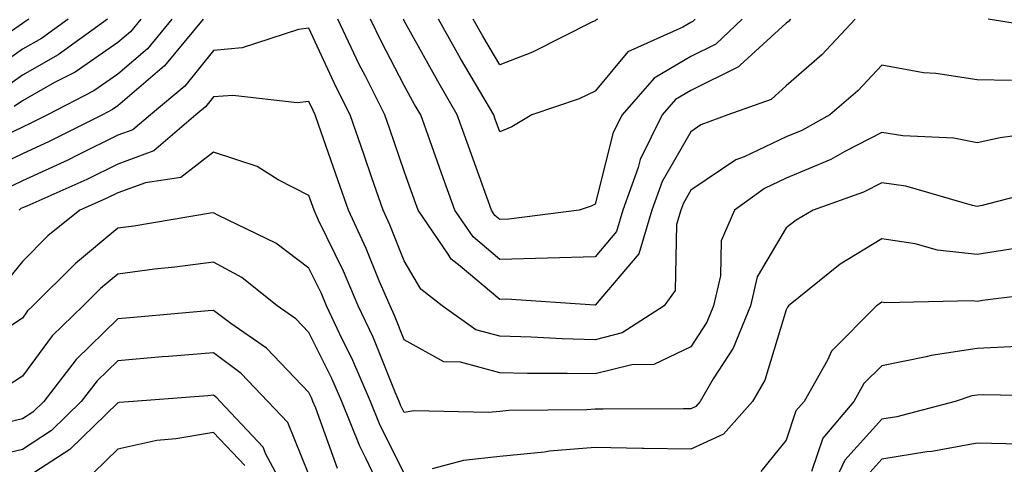
# Model space of a CAD drawing. Units: inches. Extents: x 1023923 to 1026563, y 7226618 to 7229258.
# Drawn here: x 1024338 to 1024441, y 7227545 to 7227592 of the extents above; entities that cross this region are included whole.
import ezdxf

# ---------------------------------------------------------------- set-up
doc = ezdxf.new("R2010")
doc.units = ezdxf.units.IN
doc.header["$MEASUREMENT"] = 0
doc.layers.add('Contour_10237226', color=7, linetype='Continuous', true_color=0x08762b)

msp = doc.modelspace()

# ---------------------------------------------------------------- linework, layer by layer
at = {"layer": 'Contour_10237226'}
for points in [[(1024342.84, 7227591.92, 3013), (1024340.06, 7227589.91, 3013), (1024338.05, 7227588.78, 3013), (1024334.03, 7227585.94, 3013)], [(1024356.98, 7227591.92, 3017), (1024352.93, 7227587.04, 3017), (1024348.05, 7227582.86, 3017), (1024347.5, 7227582.47, 3017), (1024346.43, 7227581.92, 3017), (1024340.86, 7227579.11, 3017), (1024338.05, 7227577.82, 3017), (1024334.05, 7227575.92, 3017)], [(1024346.96, 7227591.92, 3014), (1024341.78, 7227588.19, 3014), (1024338.05, 7227586.08, 3014), (1024335.61, 7227584.36, 3014)], [(1024353.71, 7227591.92, 3016), (1024351.16, 7227588.81, 3016), (1024348.05, 7227586.18, 3016), (1024345.53, 7227584.44, 3016), (1024340.67, 7227581.92, 3016), (1024338.93, 7227581.04, 3016), (1024338.05, 7227580.63, 3016), (1024335.61, 7227579.48, 3016)], [(1024441.64, 7227585.51, 3018), (1024438.05, 7227585.59, 3018), (1024433.73, 7227586.24, 3018), (1024432.42, 7227586.3, 3018), (1024428.05, 7227587.12, 3018), (1024425.55, 7227584.42, 3018), (1024422.62, 7227581.92, 3018), (1024419.69, 7227580.28, 3018), (1024418.05, 7227579.6, 3018), (1024413.66, 7227577.53, 3018), (1024412.78, 7227577.19, 3018), (1024408.05, 7227574.03, 3018), (1024407.29, 7227572.68, 3018), (1024407.01, 7227571.92, 3018), (1024406.55, 7227570.42, 3018), (1024406.43, 7227563.54, 3018), (1024405.26, 7227561.92, 3018), (1024400.88, 7227559.09, 3018), (1024398.05, 7227558.37, 3018), (1024394.59, 7227558.46, 3018), (1024391.33, 7227558.64, 3018), (1024388.05, 7227558.74, 3018), (1024385.55, 7227559.42, 3018), (1024382.03, 7227561.92, 3018), (1024379.79, 7227563.66, 3018), (1024378.05, 7227566.63, 3018), (1024376.53, 7227570.4, 3018), (1024375.82, 7227571.92, 3018), (1024374.65, 7227575.32, 3018), (1024373.83, 7227577.7, 3018), (1024372.37, 7227581.92, 3018), (1024370.92, 7227584.79, 3018), (1024368.05, 7227590.98, 3018), (1024366.96, 7227590.83, 3018), (1024361.06, 7227588.91, 3018), (1024358.05, 7227588.66, 3018), (1024355.06, 7227584.91, 3018), (1024351.47, 7227581.92, 3018), (1024349.63, 7227580.34, 3018), (1024348.05, 7227579.77, 3018), (1024343.81, 7227577.68, 3018), (1024342.8, 7227577.17, 3018), (1024338.05, 7227574.99, 3018), (1024335.96, 7227574.01, 3018)], [(1024338.71, 7227591.92, 3012), (1024338.32, 7227591.65, 3012), (1024338.05, 7227591.47, 3012), (1024336.55, 7227590.42, 3012)], [(1024350.45, 7227591.92, 3015), (1024349.36, 7227590.61, 3015), (1024348.05, 7227589.48, 3015), (1024343.58, 7227586.39, 3015), (1024341.41, 7227585.28, 3015), (1024338.05, 7227583.38, 3015), (1024337.19, 7227582.78, 3015)], [(1024425.28, 7227591.92, 3017), (1024421.78, 7227588.19, 3017), (1024418.05, 7227584.95, 3017), (1024416.47, 7227583.5, 3017), (1024411.92, 7227581.92, 3017), (1024409.1, 7227580.87, 3017), (1024408.05, 7227580.14, 3017), (1024405.04, 7227574.93, 3017), (1024403.97, 7227571.92, 3017), (1024402.6, 7227567.37, 3017), (1024398.05, 7227561.98, 3017), (1024397.99, 7227561.98, 3017), (1024388.75, 7227562.62, 3017), (1024388.05, 7227562.6, 3017), (1024383.89, 7227566.08, 3017), (1024382.95, 7227566.82, 3017), (1024382.64, 7227567.33, 3017), (1024379.51, 7227571.92, 3017), (1024379.12, 7227572.99, 3017), (1024378.05, 7227576, 3017), (1024376.55, 7227580.42, 3017), (1024376.02, 7227581.92, 3017), (1024373.95, 7227586.02, 3017), (1024373.32, 7227587.19, 3017), (1024371.08, 7227591.92, 3017)], [(1024418.5, 7227591.92, 3016), (1024418.28, 7227591.69, 3016), (1024418.05, 7227591.49, 3016), (1024413.23, 7227587.1, 3016), (1024413.05, 7227586.92, 3016), (1024408.05, 7227584.46, 3016), (1024406.45, 7227583.52, 3016), (1024405.06, 7227581.92, 3016), (1024402.74, 7227577.23, 3016), (1024402.54, 7227576.41, 3016), (1024400.94, 7227571.92, 3016), (1024400.28, 7227569.69, 3016), (1024398.05, 7227567.06, 3016), (1024388.05, 7227566.78, 3016), (1024385.26, 7227569.13, 3016), (1024383.34, 7227571.92, 3016), (1024381.94, 7227575.81, 3016), (1024380.71, 7227579.26, 3016), (1024379.77, 7227581.92, 3016), (1024379.12, 7227582.99, 3016), (1024378.05, 7227584.97, 3016), (1024375.67, 7227589.54, 3016), (1024374.51, 7227591.92, 3016)], [(1024413.44, 7227591.92, 3015), (1024410.67, 7227589.3, 3015), (1024408.05, 7227588.01, 3015), (1024404.22, 7227585.75, 3015), (1024400.86, 7227581.92, 3015), (1024399.92, 7227580.05, 3015), (1024398.05, 7227572.56, 3015), (1024397.62, 7227572.35, 3015), (1024396.37, 7227571.92, 3015), (1024388.99, 7227570.98, 3015), (1024388.05, 7227570.96, 3015), (1024387.52, 7227571.39, 3015), (1024387.17, 7227571.92, 3015), (1024386.68, 7227573.29, 3015), (1024384.77, 7227578.64, 3015), (1024383.58, 7227581.92, 3015), (1024381.55, 7227585.42, 3015), (1024378.05, 7227591.76, 3015), (1024377.99, 7227591.86, 3015), (1024377.97, 7227591.92, 3015)], [(1024408.52, 7227591.92, 3014), (1024408.28, 7227591.69, 3014), (1024408.05, 7227591.57, 3014), (1024407.21, 7227591.08, 3014), (1024401.45, 7227588.52, 3014), (1024398.05, 7227584.38, 3014), (1024396.37, 7227583.6, 3014), (1024391.39, 7227581.92, 3014), (1024389.32, 7227580.65, 3014), (1024388.05, 7227580.14, 3014), (1024387.58, 7227581.45, 3014), (1024387.41, 7227581.92, 3014), (1024386.51, 7227583.46, 3014), (1024383.93, 7227587.8, 3014), (1024381.62, 7227591.92, 3014)], [(1024398.28, 7227591.92, 3013), (1024398.13, 7227591.84, 3013), (1024398.05, 7227591.76, 3013), (1024397.76, 7227591.63, 3013), (1024391.49, 7227588.48, 3013), (1024388.05, 7227587.13, 3013), (1024386.27, 7227590.14, 3013), (1024385.26, 7227591.92, 3013)], [(1024446.82, 7227590.69, 3017), (1024439.2, 7227591.92, 3017)], [(1024446.47, 7227580.34, 3019), (1024440.47, 7227579.5, 3019), (1024438.05, 7227578.97, 3019), (1024435.59, 7227579.46, 3019), (1024430.26, 7227579.71, 3019), (1024428.05, 7227580.05, 3019), (1024424.2, 7227578.07, 3019), (1024422.72, 7227577.25, 3019), (1024418.05, 7227575.28, 3019), (1024415.76, 7227574.21, 3019), (1024412.62, 7227571.92, 3019), (1024411.25, 7227568.72, 3019), (1024411.17, 7227565.05, 3019), (1024410.43, 7227561.92, 3019), (1024409.75, 7227560.22, 3019), (1024408.05, 7227557.62, 3019), (1024404.2, 7227555.77, 3019), (1024401.88, 7227555.75, 3019), (1024398.05, 7227554.79, 3019), (1024395.12, 7227554.85, 3019), (1024390.96, 7227554.83, 3019), (1024388.05, 7227554.91, 3019), (1024383.95, 7227556.02, 3019), (1024382.19, 7227556.06, 3019), (1024378.05, 7227558.38, 3019), (1024377.03, 7227560.9, 3019), (1024376.57, 7227561.92, 3019), (1024375.43, 7227564.54, 3019), (1024374.07, 7227567.94, 3019), (1024372.21, 7227571.92, 3019), (1024371.14, 7227575.01, 3019), (1024369.07, 7227580.9, 3019), (1024368.71, 7227581.92, 3019), (1024368.5, 7227582.37, 3019), (1024368.05, 7227583.31, 3019), (1024366.82, 7227583.15, 3019), (1024360.08, 7227583.95, 3019), (1024358.05, 7227583.8, 3019), (1024357.23, 7227582.74, 3019), (1024356.21, 7227581.92, 3019), (1024351.82, 7227578.15, 3019), (1024348.05, 7227576.76, 3019), (1024344.81, 7227575.16, 3019), (1024338.5, 7227572.37, 3019), (1024338.05, 7227572.17, 3019), (1024337.87, 7227572.1, 3019), (1024337.72, 7227571.92, 3019)], [(1024445.69, 7227574.28, 3020), (1024438.56, 7227572.43, 3020), (1024438.05, 7227572.31, 3020), (1024437.56, 7227572.41, 3020), (1024430.57, 7227574.44, 3020), (1024428.05, 7227574.81, 3020), (1024426.14, 7227573.83, 3020), (1024420.88, 7227571.92, 3020), (1024419.09, 7227570.88, 3020), (1024418.05, 7227570.08, 3020), (1024415.02, 7227564.95, 3020), (1024414.3, 7227561.92, 3020), (1024412.48, 7227557.49, 3020), (1024410.41, 7227554.28, 3020), (1024409.05, 7227551.92, 3020), (1024408.58, 7227551.39, 3020), (1024408.05, 7227551.16, 3020), (1024407.29, 7227551.16, 3020), (1024398.87, 7227551.1, 3020), (1024398.05, 7227551.12, 3020), (1024397.17, 7227551.04, 3020), (1024388.99, 7227550.98, 3020), (1024388.05, 7227550.88, 3020), (1024386.88, 7227550.75, 3020), (1024379.05, 7227550.92, 3020), (1024378.05, 7227550.77, 3020), (1024377.66, 7227551.53, 3020), (1024377.5, 7227551.92, 3020), (1024377.09, 7227552.88, 3020), (1024374.79, 7227558.66, 3020), (1024373.23, 7227561.92, 3020), (1024371.68, 7227565.55, 3020), (1024369.07, 7227570.9, 3020), (1024368.6, 7227571.92, 3020), (1024368.46, 7227572.33, 3020), (1024368.05, 7227573.46, 3020), (1024364.85, 7227575.12, 3020), (1024362.64, 7227576.51, 3020), (1024358.05, 7227577.99, 3020), (1024354.63, 7227575.34, 3020), (1024350.94, 7227574.81, 3020), (1024348.05, 7227573.76, 3020), (1024346.82, 7227573.15, 3020), (1024344.05, 7227571.92, 3020), (1024340.73, 7227569.24, 3020), (1024338.05, 7227566.57, 3020), (1024335.98, 7227563.99, 3020)], [(1024378.05, 7227544.42, 3021), (1024375.53, 7227549.4, 3021), (1024374.5, 7227551.92, 3021), (1024372.56, 7227556.43, 3021), (1024371.59, 7227558.38, 3021), (1024369.91, 7227561.92, 3021), (1024369.36, 7227563.23, 3021), (1024368.05, 7227565.88, 3021), (1024364.61, 7227568.48, 3021), (1024358.6, 7227571.37, 3021), (1024358.05, 7227571.67, 3021), (1024357.76, 7227571.63, 3021), (1024349.71, 7227570.26, 3021), (1024348.05, 7227570.05, 3021), (1024343.6, 7227566.37, 3021), (1024339.14, 7227561.92, 3021), (1024338.58, 7227561.39, 3021), (1024338.05, 7227560.65, 3021), (1024334.2, 7227558.07, 3021)], [(1024442.03, 7227567.94, 3021), (1024438.05, 7227567.29, 3021), (1024433.89, 7227567.76, 3021), (1024431.57, 7227568.4, 3021), (1024428.05, 7227568.95, 3021), (1024423.69, 7227566.28, 3021), (1024418.3, 7227561.92, 3021), (1024418.17, 7227561.8, 3021), (1024418.05, 7227561.51, 3021), (1024415.82, 7227554.15, 3021), (1024414.53, 7227551.92, 3021), (1024411.49, 7227548.48, 3021), (1024408.05, 7227546.92, 3021), (1024403.13, 7227547, 3021), (1024402.97, 7227547, 3021), (1024398.05, 7227547.1, 3021), (1024393.26, 7227546.71, 3021), (1024392.74, 7227546.61, 3021), (1024388.05, 7227546.16, 3021), (1024384.24, 7227545.73, 3021), (1024380.98, 7227544.85, 3021)], [(1024375.94, 7227541.92, 3022), (1024374.07, 7227545.9, 3022), (1024373.38, 7227547.25, 3022), (1024371.49, 7227551.92, 3022), (1024370.45, 7227554.32, 3022), (1024368.05, 7227559.13, 3022), (1024366.68, 7227560.55, 3022), (1024364.73, 7227561.92, 3022), (1024361.02, 7227564.89, 3022), (1024358.05, 7227566.51, 3022), (1024354.01, 7227565.96, 3022), (1024351.88, 7227565.75, 3022), (1024348.05, 7227565.24, 3022), (1024346.23, 7227563.74, 3022), (1024344.4, 7227561.92, 3022), (1024341.17, 7227558.8, 3022), (1024338.05, 7227554.56, 3022), (1024336.47, 7227553.5, 3022)], [(1024446.51, 7227563.46, 3022), (1024438.6, 7227562.47, 3022), (1024438.05, 7227562.37, 3022), (1024437.54, 7227562.43, 3022), (1024428.38, 7227562.25, 3022), (1024428.05, 7227562.29, 3022), (1024427.82, 7227562.15, 3022), (1024427.52, 7227561.92, 3022), (1024422.8, 7227557.17, 3022), (1024422.37, 7227556.24, 3022), (1024419.92, 7227551.92, 3022), (1024419.05, 7227550.92, 3022), (1024418.05, 7227547.86, 3022), (1024415.39, 7227544.58, 3022)], [(1024371.04, 7227544.91, 3023), (1024368.77, 7227551.2, 3023), (1024368.48, 7227551.92, 3023), (1024368.36, 7227552.23, 3023), (1024368.05, 7227552.84, 3023), (1024363.62, 7227557.49, 3023), (1024359.89, 7227560.08, 3023), (1024358.05, 7227561.45, 3023), (1024357.52, 7227561.39, 3023), (1024349.3, 7227560.67, 3023), (1024348.05, 7227560.57, 3023), (1024343.67, 7227556.3, 3023), (1024340.28, 7227551.92, 3023), (1024339.16, 7227550.81, 3023), (1024338.05, 7227550.1, 3023), (1024335.67, 7227549.54, 3023), (1024331.27, 7227548.7, 3023), (1024328.05, 7227547.84, 3023), (1024323.44, 7227546.53, 3023), (1024322.42, 7227546.3, 3023), (1024318.05, 7227545.14, 3023)], [(1024368.05, 7227544.28, 3024), (1024365.84, 7227549.71, 3024), (1024363.77, 7227551.92, 3024), (1024360.98, 7227554.85, 3024), (1024358.05, 7227557, 3024), (1024353.36, 7227556.61, 3024), (1024352.7, 7227556.57, 3024), (1024348.05, 7227556.18, 3024), (1024345.88, 7227554.09, 3024), (1024344.22, 7227551.92, 3024), (1024341.1, 7227548.87, 3024), (1024338.05, 7227546.88, 3024), (1024334.03, 7227545.94, 3024), (1024331.17, 7227545.05, 3024)], [(1024442.29, 7227557.68, 3023), (1024438.05, 7227557.47, 3023), (1024433.23, 7227556.74, 3023), (1024432.72, 7227556.59, 3023), (1024428.05, 7227555.63, 3023), (1024426.19, 7227553.78, 3023), (1024425.14, 7227551.92, 3023), (1024421.88, 7227548.09, 3023), (1024420.71, 7227544.58, 3023)], [(1024365.96, 7227541.92, 3025), (1024363.56, 7227546.41, 3025), (1024363.26, 7227547.13, 3025), (1024358.77, 7227551.92, 3025), (1024358.42, 7227552.29, 3025), (1024358.05, 7227552.56, 3025), (1024357.46, 7227552.51, 3025), (1024349.65, 7227551.92, 3025), (1024348.17, 7227551.8, 3025), (1024348.05, 7227551.78, 3025), (1024343.05, 7227546.92, 3025), (1024343.01, 7227546.88, 3025), (1024338.05, 7227543.68, 3025)], [(1024447.54, 7227552.43, 3024), (1024438.73, 7227552.6, 3024), (1024438.05, 7227552.58, 3024), (1024437.48, 7227552.49, 3024), (1024435.73, 7227551.92, 3024), (1024429.65, 7227550.32, 3024), (1024428.05, 7227550.06, 3024), (1024424.2, 7227545.77, 3024), (1024422.37, 7227541.92, 3024)], [(1024361.35, 7227545.22, 3026), (1024358.05, 7227548.68, 3026), (1024354.12, 7227547.99, 3026), (1024352.13, 7227547.84, 3026), (1024348.05, 7227546.94, 3026), (1024345.51, 7227544.46, 3026)], [(1024442.54, 7227547.43, 3025), (1024438.05, 7227547.56, 3025), (1024433.3, 7227546.67, 3025), (1024432.76, 7227546.63, 3025), (1024428.05, 7227545.88, 3025), (1024426.17, 7227543.8, 3025)]]:
    msp.add_polyline3d(points, dxfattribs=at)

doc.saveas('drawing.dxf')
